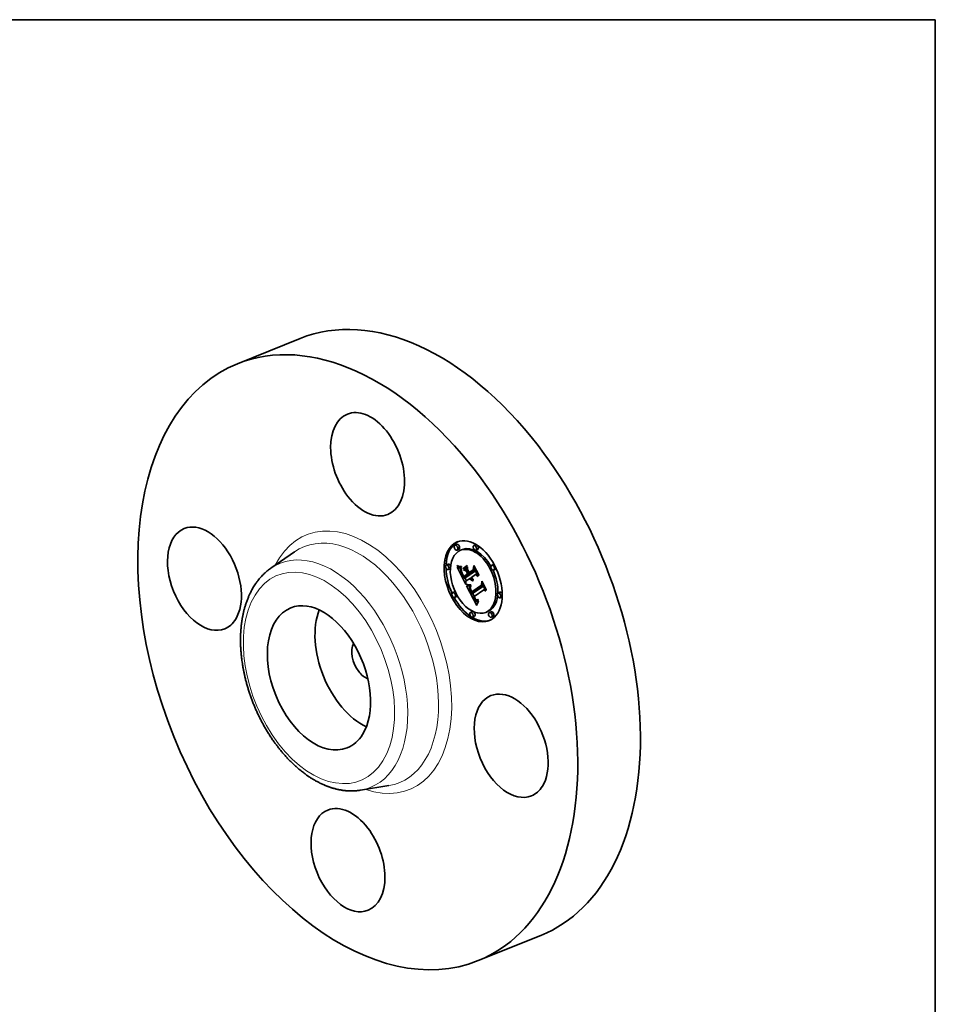
# Model space of a CAD drawing. Extents: x 0 to 10.8, y 0 to 8.2.
# Drawn here: x 6.5 to 10.8, y 3.7 to 8.2 of the extents above; entities that cross this region are included whole.
import ezdxf

# ---------------------------------------------------------------- set-up
doc = ezdxf.new("R2010")
doc.units = 0
doc.header["$MEASUREMENT"] = 0
doc.layers.get('0').update_dxf_attribs({"lineweight": 13})
doc.layers.add('1', color=7, linetype='Continuous', lineweight=13)

msp = doc.modelspace()

# ---------------------------------------------------------------- linework, layer by layer
at = {"color": 7, "lineweight": 35, "ltscale": 0.007873}
for p, q in [((7.4976, 6.646), (7.7897, 6.7638)), ((8.62, 3.8638), (8.9121, 3.9817))]:
    msp.add_line(p, q, dxfattribs=at)
at = {"color": 7, "lineweight": 35, "ltscale": 0.000236}
for p, q in [((8.5208, 5.8033), (8.5121, 5.7998)), ((8.6084, 5.8025), (8.5997, 5.7989)), ((8.5298, 5.7811), (8.521, 5.7775)), ((8.5468, 5.7802), (8.5381, 5.7766)), ((8.6174, 5.7802), (8.6086, 5.7767)), ((8.48, 5.7124), (8.4712, 5.7089)), ((8.5495, 5.6924), (8.5583, 5.6959)), ((8.6915, 5.7103), (8.6827, 5.7068)), ((8.489, 5.6901), (8.4802, 5.6866)), ((8.5508, 5.6857), (8.5596, 5.6893)), ((8.553, 5.646), (8.5618, 5.6495)), ((8.5533, 5.6551), (8.5621, 5.6587)), ((8.5738, 5.6606), (8.5826, 5.6641)), ((8.5775, 5.6632), (8.5863, 5.6667)), ((8.5779, 5.6724), (8.5867, 5.6759)), ((8.7005, 5.6881), (8.6917, 5.6845)), ((8.5099, 5.5829), (8.5012, 5.5794)), ((8.5189, 5.5607), (8.5101, 5.5572)), ((8.5894, 5.5755), (8.5982, 5.579)), ((8.5903, 5.5833), (8.5991, 5.5869)), ((8.7214, 5.5809), (8.7126, 5.5773)), ((8.7304, 5.5586), (8.7216, 5.5551)), ((8.593, 5.4908), (8.5842, 5.4873)), ((8.602, 5.4685), (8.5932, 5.465)), ((8.6636, 5.4908), (8.6548, 5.4873)), ((8.6806, 5.4899), (8.6718, 5.4864)), ((8.6896, 5.4677), (8.6808, 5.4641))]:
    msp.add_line(p, q, dxfattribs=at)
at = {"color": 7, "lineweight": 35, "ltscale": 0.003339}
for p, q in [((7.6535, 5.6929), (7.7633, 5.769)), ((8.071, 4.6582), (8.2028, 4.6796))]:
    msp.add_line(p, q, dxfattribs=at)
at = {"color": 7, "lineweight": 35, "ltscale": 4.8e-05}
for p, q in [((8.5216, 5.7031), (8.5216, 5.705)), ((8.5353, 5.7007), (8.5372, 5.7005)), ((8.5416, 5.694), (8.541, 5.6922)), ((8.5472, 5.6667), (8.548, 5.665)), ((8.5743, 5.6157), (8.5762, 5.6155)), ((8.5763, 5.6131), (8.5745, 5.6133)), ((8.5915, 5.6432), (8.5933, 5.6439)), ((8.6037, 5.5539), (8.6028, 5.5556)), ((8.6093, 5.5482), (8.6108, 5.5469))]:
    msp.add_line(p, q, dxfattribs=at)
at = {"color": 7, "lineweight": 35, "ltscale": 6.9e-05}
for p, q in [((8.5216, 5.705), (8.5242, 5.7039)), ((8.6223, 5.6616), (8.6221, 5.6589))]:
    msp.add_line(p, q, dxfattribs=at)
at = {"color": 7, "lineweight": 35, "ltscale": 6.3e-05}
for p, q in [((8.5216, 5.7031), (8.5239, 5.704)), ((8.5829, 5.6431), (8.5816, 5.6452)), ((8.6141, 5.5216), (8.6133, 5.5192)), ((8.6214, 5.54), (8.6209, 5.5375))]:
    msp.add_line(p, q, dxfattribs=at)
at = {"color": 7, "lineweight": 35, "ltscale": 6.8e-05}
msp.add_line((8.524, 5.7019), (8.5216, 5.7031), dxfattribs=at)
at = {"color": 7, "lineweight": 35, "ltscale": 3.1e-05}
for p, q in [((8.5219, 5.6973), (8.5231, 5.6968)), ((8.5899, 5.6479), (8.5906, 5.6469)), ((8.5831, 5.604), (8.5826, 5.6028)), ((8.5933, 5.6414), (8.5924, 5.6423)), ((8.5855, 5.5895), (8.585, 5.5906)), ((8.5891, 5.5855), (8.5897, 5.5844)), ((8.5897, 5.5844), (8.5903, 5.5833)), ((8.6088, 5.5465), (8.608, 5.5474)), ((8.6191, 5.5389), (8.6202, 5.5394))]:
    msp.add_line(p, q, dxfattribs=at)
at = {"color": 7, "lineweight": 35, "ltscale": 0.002231}
msp.add_line((8.5624, 5.6178), (8.5219, 5.6973), dxfattribs=at)
at = {"color": 7, "lineweight": 35, "ltscale": 3e-05}
for p, q in [((8.5231, 5.6968), (8.5242, 5.6965)), ((8.5392, 5.694), (8.5404, 5.694)), ((8.5404, 5.694), (8.5416, 5.694)), ((8.542, 5.6757), (8.5431, 5.6762)), ((8.5906, 5.6469), (8.5913, 5.646)), ((8.5826, 5.6028), (8.5821, 5.6017)), ((8.5943, 5.6407), (8.5933, 5.6414)), ((8.5953, 5.6401), (8.5964, 5.6405)), ((8.5813, 5.5951), (8.5815, 5.5939)), ((8.5885, 5.5865), (8.5891, 5.5855)), ((8.6079, 5.55), (8.6086, 5.549)), ((8.6092, 5.5407), (8.6101, 5.5399)), ((8.6208, 5.5449), (8.6197, 5.5444)), ((8.6202, 5.5394), (8.6213, 5.5398))]:
    msp.add_line(p, q, dxfattribs=at)
at = {"color": 7, "lineweight": 35, "ltscale": 7.1e-05}
for p, q in [((8.524, 5.7019), (8.5267, 5.703)), ((8.5827, 5.613), (8.5854, 5.6141))]:
    msp.add_line(p, q, dxfattribs=at)
at = {"color": 7, "lineweight": 35, "ltscale": 6.4e-05}
for p, q in [((8.5264, 5.7009), (8.524, 5.7019)), ((8.5445, 5.6629), (8.5456, 5.6607)), ((8.5874, 5.6493), (8.5853, 5.6479))]:
    msp.add_line(p, q, dxfattribs=at)
at = {"color": 7, "lineweight": 35, "ltscale": 6.5e-05}
msp.add_line((8.5242, 5.7039), (8.5266, 5.703), dxfattribs=at)
at = {"color": 7, "lineweight": 35, "ltscale": 2.8e-05}
for p, q in [((8.5242, 5.6965), (8.5253, 5.6961)), ((8.5413, 5.6781), (8.5424, 5.6785)), ((8.5929, 5.6443), (8.5937, 5.6435)), ((8.5937, 5.6435), (8.5946, 5.6428)), ((8.5946, 5.6428), (8.5955, 5.6422)), ((8.5955, 5.6422), (8.5965, 5.6416)), ((8.5961, 5.6355), (8.5957, 5.6345)), ((8.5814, 5.5984), (8.5813, 5.5973)), ((8.5813, 5.5962), (8.5813, 5.5951)), ((8.5816, 5.5995), (8.5814, 5.5984)), ((8.6086, 5.549), (8.6093, 5.5482)), ((8.6096, 5.5457), (8.6088, 5.5465)), ((8.6101, 5.5399), (8.611, 5.5393)), ((8.6169, 5.5382), (8.618, 5.5385))]:
    msp.add_line(p, q, dxfattribs=at)
at = {"color": 7, "lineweight": 35, "ltscale": 2.6e-05}
for p, q in [((8.5253, 5.6961), (8.5263, 5.6958)), ((8.5359, 5.6941), (8.537, 5.694)), ((8.5409, 5.6803), (8.5419, 5.6807)), ((8.5826, 5.6641), (8.5821, 5.665)), ((8.582, 5.6087), (8.583, 5.6088)), ((8.583, 5.6088), (8.5841, 5.6089)), ((8.6104, 5.545), (8.6096, 5.5457)), ((8.611, 5.5393), (8.6119, 5.5388)), ((8.6149, 5.5381), (8.6159, 5.5381)), ((8.6159, 5.5381), (8.6169, 5.5382)), ((8.6176, 5.5437), (8.6166, 5.5435))]:
    msp.add_line(p, q, dxfattribs=at)
at = {"color": 7, "lineweight": 35, "ltscale": 2.5e-05}
for p, q in [((8.5263, 5.6958), (8.5272, 5.6955)), ((8.581, 5.6087), (8.582, 5.6087)), ((8.6119, 5.5388), (8.6129, 5.5385)), ((8.6129, 5.5385), (8.6139, 5.5382)), ((8.6139, 5.5382), (8.6149, 5.5381)), ((8.6166, 5.5435), (8.6156, 5.5434)), ((8.6179, 5.5461), (8.6189, 5.5465))]:
    msp.add_line(p, q, dxfattribs=at)
at = {"color": 7, "lineweight": 35, "ltscale": 8e-05}
for p, q in [((8.5264, 5.7009), (8.5294, 5.7021)), ((8.5516, 5.6489), (8.553, 5.646))]:
    msp.add_line(p, q, dxfattribs=at)
at = {"color": 7, "lineweight": 35, "ltscale": 6.1e-05}
for p, q in [((8.5287, 5.7), (8.5264, 5.7009)), ((8.542, 5.6757), (8.5413, 5.6781)), ((8.6149, 5.5239), (8.6141, 5.5216))]:
    msp.add_line(p, q, dxfattribs=at)
at = {"color": 7, "lineweight": 35, "ltscale": 6.2e-05}
for p, q in [((8.5266, 5.703), (8.5289, 5.7022)), ((8.5499, 5.6899), (8.5495, 5.6924)), ((8.5687, 5.7058), (8.569, 5.7034)), ((8.5531, 5.6524), (8.5519, 5.6546))]:
    msp.add_line(p, q, dxfattribs=at)
at = {"color": 7, "lineweight": 35, "ltscale": 2.3e-05}
for p, q in [((8.5272, 5.6955), (8.5281, 5.6952)), ((8.5341, 5.6942), (8.535, 5.6941)), ((8.566, 5.6107), (8.567, 5.6106)), ((8.5772, 5.6088), (8.5781, 5.6087)), ((8.5781, 5.6087), (8.5791, 5.6087)), ((8.6129, 5.5438), (8.612, 5.5441)), ((8.6138, 5.5435), (8.6129, 5.5438)), ((8.6147, 5.5434), (8.6138, 5.5435))]:
    msp.add_line(p, q, dxfattribs=at)
at = {"color": 7, "lineweight": 35, "ltscale": 2.2e-05}
for p, q in [((8.5281, 5.6952), (8.5289, 5.695)), ((8.5755, 5.609), (8.5764, 5.6089)), ((8.5764, 5.6089), (8.5772, 5.6088)), ((8.598, 5.5855), (8.5976, 5.5863)), ((8.6162, 5.5456), (8.617, 5.5458))]:
    msp.add_line(p, q, dxfattribs=at)
at = {"color": 7, "lineweight": 35, "ltscale": 9e-05}
msp.add_line((8.5287, 5.7), (8.532, 5.7013), dxfattribs=at)
at = {"color": 7, "lineweight": 35, "ltscale": 5.8e-05}
for p, q in [((8.5309, 5.6993), (8.5287, 5.7)), ((8.5289, 5.7022), (8.5312, 5.7015)), ((8.5488, 5.6604), (8.5477, 5.6625)), ((8.5843, 5.6412), (8.5829, 5.6431))]:
    msp.add_line(p, q, dxfattribs=at)
at = {"color": 7, "lineweight": 35, "ltscale": 3.8e-05}
for p, q in [((8.5289, 5.695), (8.5304, 5.6946)), ((8.5317, 5.6944), (8.5332, 5.6942)), ((8.5392, 5.6855), (8.539, 5.684)), ((8.5882, 5.6479), (8.5896, 5.6485)), ((8.5837, 5.6019), (8.5839, 5.6004)), ((8.5839, 5.6004), (8.5842, 5.5989)), ((8.5872, 5.6441), (8.588, 5.6428)), ((8.5927, 5.6347), (8.5912, 5.6352)), ((8.5824, 5.59), (8.5829, 5.5885)), ((8.5836, 5.5944), (8.5833, 5.5959)), ((8.5874, 5.5856), (8.5867, 5.587)), ((8.5881, 5.5842), (8.5895, 5.5847)), ((8.5886, 5.5768), (8.5894, 5.5755)), ((8.6055, 5.5535), (8.6063, 5.5522)), ((8.6063, 5.5496), (8.6077, 5.5502)), ((8.6063, 5.5438), (8.6073, 5.5426))]:
    msp.add_line(p, q, dxfattribs=at)
at = {"color": 7, "lineweight": 35, "ltscale": 3.3e-05}
for p, q in [((8.5304, 5.6946), (8.5317, 5.6944)), ((8.5388, 5.6812), (8.5388, 5.6798)), ((8.5389, 5.6786), (8.5391, 5.6773)), ((8.5859, 5.6467), (8.5864, 5.6455)), ((8.5886, 5.6502), (8.5893, 5.649)), ((8.5831, 5.5987), (8.5832, 5.6)), ((8.5832, 5.6), (8.5835, 5.6013)), ((8.5843, 5.6063), (8.5837, 5.6051)), ((8.5927, 5.6376), (8.5938, 5.6368)), ((8.5938, 5.6368), (8.5949, 5.6361)), ((8.5949, 5.6361), (8.5961, 5.6355)), ((8.5817, 5.5926), (8.582, 5.5913)), ((8.5861, 5.5883), (8.5855, 5.5895)), ((8.608, 5.5474), (8.6071, 5.5484)), ((8.6082, 5.5416), (8.6092, 5.5407)), ((8.6202, 5.5394), (8.6214, 5.54))]:
    msp.add_line(p, q, dxfattribs=at)
at = {"color": 7, "lineweight": 35, "ltscale": 0.0001}
for p, q in [((8.5309, 5.6993), (8.5346, 5.7008)), ((8.5856, 5.6395), (8.5893, 5.641)), ((8.612, 5.5441), (8.6158, 5.5456))]:
    msp.add_line(p, q, dxfattribs=at)
at = {"color": 7, "lineweight": 35, "ltscale": 5.5e-05}
for p, q in [((8.533, 5.6988), (8.5309, 5.6993)), ((8.5509, 5.6565), (8.5498, 5.6584)), ((8.585, 5.5906), (8.5842, 5.5927)), ((8.6174, 5.5303), (8.6166, 5.5283))]:
    msp.add_line(p, q, dxfattribs=at)
at = {"color": 7, "lineweight": 35, "ltscale": 5.4e-05}
for p, q in [((8.5312, 5.7015), (8.5333, 5.701)), ((8.5519, 5.6546), (8.5509, 5.6565)), ((8.5856, 5.6395), (8.5843, 5.6412)), ((8.6014, 5.5519), (8.6024, 5.55))]:
    msp.add_line(p, q, dxfattribs=at)
at = {"color": 7, "lineweight": 35, "ltscale": 0.000113}
for p, q in [((8.533, 5.6988), (8.5372, 5.7005)), ((8.5646, 5.6787), (8.5687, 5.6804)), ((8.5704, 5.6672), (8.5746, 5.6688)), ((8.5714, 5.6652), (8.5756, 5.6669)), ((8.5715, 5.6653), (8.5752, 5.6678))]:
    msp.add_line(p, q, dxfattribs=at)
at = {"color": 7, "lineweight": 35, "ltscale": 5.2e-05}
for p, q in [((8.535, 5.6984), (8.533, 5.6988)), ((8.5414, 5.6874), (8.5414, 5.6854)), ((8.5924, 5.6423), (8.5943, 5.643))]:
    msp.add_line(p, q, dxfattribs=at)
at = {"color": 7, "lineweight": 35, "ltscale": 2.1e-05}
for p, q in [((8.5332, 5.6942), (8.5341, 5.6942)), ((8.6153, 5.5455), (8.6162, 5.5456))]:
    msp.add_line(p, q, dxfattribs=at)
at = {"color": 7, "lineweight": 35, "ltscale": 5.1e-05}
for p, q in [((8.5333, 5.701), (8.5353, 5.7007)), ((8.5422, 5.7007), (8.5424, 5.6987)), ((8.5409, 5.6803), (8.5407, 5.6823)), ((8.5414, 5.6854), (8.5415, 5.6833)), ((8.5415, 5.6833), (8.5418, 5.6813)), ((8.5418, 5.6813), (8.5422, 5.6793)), ((8.5422, 5.6793), (8.5427, 5.6773)), ((8.5762, 5.6155), (8.5783, 5.6154)), ((8.6024, 5.55), (8.6034, 5.5482)), ((8.6096, 5.5457), (8.6115, 5.5465)), ((8.6192, 5.5341), (8.6183, 5.5323))]:
    msp.add_line(p, q, dxfattribs=at)
at = {"color": 7, "lineweight": 35, "ltscale": 0.000275}
msp.add_line((8.539, 5.6844), (8.534, 5.6942), dxfattribs=at)
at = {"color": 7, "lineweight": 35, "ltscale": 0.000136}
msp.add_line((8.535, 5.6984), (8.5401, 5.7005), dxfattribs=at)
at = {"color": 7, "lineweight": 35, "ltscale": 4.9e-05}
for p, q in [((8.537, 5.6982), (8.535, 5.6984)), ((8.5513, 5.6587), (8.5523, 5.657)), ((8.5969, 5.6857), (8.5987, 5.6864)), ((8.5942, 5.6345), (8.596, 5.6352)), ((8.635, 5.6146), (8.6368, 5.6153)), ((8.62, 5.5359), (8.6192, 5.5341))]:
    msp.add_line(p, q, dxfattribs=at)
at = {"color": 7, "lineweight": 35, "ltscale": 2.4e-05}
for p, q in [((8.535, 5.6941), (8.5359, 5.6941)), ((8.5407, 5.6823), (8.5416, 5.6827)), ((8.5791, 5.6087), (8.58, 5.6087)), ((8.58, 5.6087), (8.581, 5.6087)), ((8.6156, 5.5434), (8.6147, 5.5434)), ((8.617, 5.5458), (8.6179, 5.5461))]:
    msp.add_line(p, q, dxfattribs=at)
at = {"color": 7, "lineweight": 35, "ltscale": 0.000142}
msp.add_line((8.537, 5.6982), (8.5423, 5.7004), dxfattribs=at)
at = {"color": 7, "lineweight": 35, "ltscale": 4.7e-05}
for p, q in [((8.5389, 5.6982), (8.537, 5.6982)), ((8.5407, 5.6823), (8.5407, 5.6842)), ((8.6034, 5.5482), (8.6044, 5.5466)), ((8.612, 5.5441), (8.6104, 5.545)), ((8.6209, 5.5375), (8.62, 5.5359))]:
    msp.add_line(p, q, dxfattribs=at)
at = {"color": 7, "lineweight": 35, "ltscale": 2.7e-05}
for p, q in [((8.537, 5.694), (8.538, 5.694)), ((8.5841, 5.6089), (8.5851, 5.609)), ((8.5813, 5.5973), (8.5813, 5.5962)), ((8.6186, 5.544), (8.6176, 5.5437)), ((8.6189, 5.5465), (8.6198, 5.5469)), ((8.6189, 5.5465), (8.6199, 5.5469))]:
    msp.add_line(p, q, dxfattribs=at)
at = {"color": 7, "lineweight": 35, "ltscale": 4.5e-05}
for p, q in [((8.5372, 5.7005), (8.539, 5.7004)), ((8.5407, 5.6984), (8.5389, 5.6982)), ((8.5464, 5.6683), (8.5472, 5.6667)), ((8.5745, 5.6133), (8.5727, 5.6135)), ((8.6046, 5.5523), (8.6037, 5.5539)), ((8.6088, 5.5465), (8.6105, 5.5472))]:
    msp.add_line(p, q, dxfattribs=at)
at = {"color": 7, "lineweight": 35, "ltscale": 2.9e-05}
for p, q in [((8.538, 5.694), (8.5392, 5.694)), ((8.5913, 5.646), (8.5921, 5.6451)), ((8.5818, 5.6006), (8.5816, 5.5995)), ((8.5821, 5.6017), (8.5818, 5.6006)), ((8.5921, 5.6451), (8.5929, 5.6443)), ((8.5953, 5.6401), (8.5943, 5.6407)), ((8.5963, 5.6395), (8.5953, 5.6401)), ((8.5831, 5.5987), (8.5841, 5.5991)), ((8.618, 5.5385), (8.6191, 5.5389)), ((8.6197, 5.5444), (8.6186, 5.544))]:
    msp.add_line(p, q, dxfattribs=at)
at = {"color": 7, "lineweight": 35, "ltscale": 9.3e-05}
msp.add_line((8.5389, 5.6982), (8.5424, 5.6996), dxfattribs=at)
at = {"color": 7, "lineweight": 35, "ltscale": 4.2e-05}
for p, q in [((8.539, 5.7004), (8.5407, 5.7005)), ((8.5399, 5.6887), (8.5395, 5.6871)), ((8.5457, 5.6699), (8.5464, 5.6683)), ((8.5496, 5.6618), (8.5504, 5.6603)), ((8.5727, 5.6135), (8.571, 5.6138)), ((8.5835, 5.5871), (8.5841, 5.5855)), ((8.5864, 5.5912), (8.587, 5.5897)), ((8.5993, 5.5563), (8.6, 5.5548)), ((8.6054, 5.5509), (8.6046, 5.5523)), ((8.608, 5.5474), (8.6095, 5.548)), ((8.6186, 5.544), (8.6202, 5.5447))]:
    msp.add_line(p, q, dxfattribs=at)
at = {"color": 7, "lineweight": 35, "ltscale": 4.6e-05}
for p, q in [((8.541, 5.6922), (8.5404, 5.6905)), ((8.5407, 5.6984), (8.5424, 5.6991)), ((8.5403, 5.6727), (8.5409, 5.671)), ((8.5504, 5.6603), (8.5513, 5.6587)), ((8.5725, 5.6159), (8.5743, 5.6157)), ((8.5884, 5.6369), (8.587, 5.6381)), ((8.5842, 5.5927), (8.5836, 5.5944)), ((8.5849, 5.5839), (8.5857, 5.5823))]:
    msp.add_line(p, q, dxfattribs=at)
at = {"color": 7, "lineweight": 35, "ltscale": 4e-05}
for p, q in [((8.5407, 5.7005), (8.5422, 5.7007)), ((8.5395, 5.6871), (8.5392, 5.6855)), ((8.5409, 5.6859), (8.5414, 5.6874)), ((8.545, 5.6713), (8.5457, 5.6699)), ((8.5882, 5.6479), (8.5874, 5.6493)), ((8.571, 5.6138), (8.5695, 5.6142)), ((8.5851, 5.609), (8.5851, 5.6074)), ((8.5912, 5.6352), (8.5898, 5.6359)), ((8.5829, 5.5885), (8.5835, 5.5871)), ((8.5836, 5.5944), (8.5851, 5.595)), ((8.5849, 5.5959), (8.5853, 5.5943)), ((8.6048, 5.5549), (8.6055, 5.5535)), ((8.6007, 5.5533), (8.6014, 5.5519)), ((8.6137, 5.5456), (8.6153, 5.5455))]:
    msp.add_line(p, q, dxfattribs=at)
at = {"color": 7, "lineweight": 35, "ltscale": 4.4e-05}
for p, q in [((8.5424, 5.6987), (8.5407, 5.6984)), ((8.5404, 5.6905), (8.5399, 5.6887)), ((8.5907, 5.6442), (8.5923, 5.6449)), ((8.5841, 5.5855), (8.5849, 5.5839)), ((8.5878, 5.5881), (8.5885, 5.5865)), ((8.5979, 5.5595), (8.5986, 5.5579)), ((8.6044, 5.5466), (8.6054, 5.5452))]:
    msp.add_line(p, q, dxfattribs=at)
at = {"color": 7, "lineweight": 35, "ltscale": 0.000586}
for p, q in [((8.5495, 5.6924), (8.5687, 5.7058)), ((8.569, 5.7034), (8.5499, 5.6899))]:
    msp.add_line(p, q, dxfattribs=at)
at = {"color": 7, "lineweight": 35, "ltscale": 0.000568}
msp.add_line((8.5508, 5.6857), (8.5694, 5.6988), dxfattribs=at)
at = {"color": 7, "lineweight": 35, "ltscale": 0.000328}
msp.add_line((8.5583, 5.6959), (8.569, 5.7035), dxfattribs=at)
at = {"color": 7, "lineweight": 35, "ltscale": 0.000297}
msp.add_line((8.5596, 5.6893), (8.5693, 5.6961), dxfattribs=at)
at = {"color": 7, "lineweight": 35, "ltscale": 0.000451}
msp.add_line((8.5694, 5.6988), (8.5686, 5.6807), dxfattribs=at)
at = {"color": 7, "lineweight": 35, "ltscale": 0.000512}
msp.add_line((8.5969, 5.6857), (8.5997, 5.706), dxfattribs=at)
at = {"color": 7, "lineweight": 35, "ltscale": 0.000421}
msp.add_line((8.6007, 5.7008), (8.5984, 5.6842), dxfattribs=at)
at = {"color": 7, "lineweight": 35, "ltscale": 0.001245}
msp.add_line((8.5997, 5.706), (8.6223, 5.6616), dxfattribs=at)
at = {"color": 7, "lineweight": 35, "ltscale": 0.000347}
msp.add_line((8.5999, 5.6789), (8.6007, 5.6927), dxfattribs=at)
at = {"color": 7, "lineweight": 35, "ltscale": 3.6e-05}
for p, q in [((8.6007, 5.7008), (8.602, 5.7014)), ((8.5391, 5.6773), (8.5394, 5.6759)), ((8.5498, 5.6584), (8.5512, 5.6589)), ((8.5698, 5.685), (8.5712, 5.6856)), ((8.5664, 5.6175), (8.5677, 5.617)), ((8.5888, 5.6416), (8.5897, 5.6405)), ((8.6381, 5.6275), (8.6394, 5.6281)), ((8.5861, 5.5883), (8.5874, 5.5888)), ((8.5867, 5.587), (8.5861, 5.5883)), ((8.5867, 5.587), (8.588, 5.5875)), ((8.5874, 5.5856), (8.5887, 5.5862)), ((8.6046, 5.5523), (8.6059, 5.5529)), ((8.6071, 5.5484), (8.6063, 5.5496))]:
    msp.add_line(p, q, dxfattribs=at)
at = {"color": 7, "lineweight": 35, "ltscale": 0.001178}
msp.add_line((8.6221, 5.6589), (8.6007, 5.7008), dxfattribs=at)
at = {"color": 7, "lineweight": 35, "ltscale": 0.001055}
msp.add_line((8.6007, 5.6927), (8.6199, 5.6551), dxfattribs=at)
at = {"color": 7, "lineweight": 35, "ltscale": 3.7e-05}
for p, q in [((8.539, 5.684), (8.5388, 5.6826)), ((8.5444, 5.6727), (8.545, 5.6713)), ((8.5509, 5.6565), (8.5522, 5.657)), ((8.5874, 5.6493), (8.5888, 5.6499)), ((8.5898, 5.6454), (8.589, 5.6466)), ((8.5695, 5.6142), (8.568, 5.6146)), ((8.588, 5.6428), (8.5888, 5.6416)), ((8.5942, 5.6345), (8.5927, 5.6347)), ((8.5957, 5.6345), (8.5942, 5.6345)), ((8.585, 5.5906), (8.5864, 5.5912)), ((8.5855, 5.5895), (8.5869, 5.5901)), ((8.6054, 5.5509), (8.6068, 5.5515))]:
    msp.add_line(p, q, dxfattribs=at)
at = {"color": 7, "lineweight": 35, "ltscale": 3.5e-05}
for p, q in [((8.5388, 5.6826), (8.5388, 5.6812)), ((8.5439, 5.674), (8.5444, 5.6727)), ((8.5451, 5.6676), (8.5465, 5.6682)), ((8.5466, 5.6646), (8.5479, 5.6651)), ((8.5477, 5.6625), (8.549, 5.663)), ((8.5488, 5.6604), (8.5501, 5.6609)), ((8.568, 5.6146), (8.5667, 5.6151)), ((8.5897, 5.6405), (8.5907, 5.6394)), ((8.5907, 5.6442), (8.5898, 5.6454)), ((8.582, 5.5913), (8.5824, 5.59)), ((8.5831, 5.5973), (8.5844, 5.5978)), ((8.5833, 5.5959), (8.5831, 5.5973)), ((8.6005, 5.5602), (8.6018, 5.5607)), ((8.6028, 5.5556), (8.6041, 5.5561)), ((8.6037, 5.5539), (8.605, 5.5544)), ((8.6063, 5.5522), (8.6071, 5.551)), ((8.6073, 5.5426), (8.6082, 5.5416))]:
    msp.add_line(p, q, dxfattribs=at)
at = {"color": 7, "lineweight": 35, "ltscale": 3.2e-05}
for p, q in [((8.5388, 5.6798), (8.5389, 5.6786)), ((8.5428, 5.6732), (8.544, 5.6737)), ((8.5434, 5.6752), (8.5439, 5.674)), ((8.5853, 5.6479), (8.5859, 5.6467)), ((8.5893, 5.649), (8.5899, 5.6479)), ((8.5837, 5.6051), (8.5831, 5.604)), ((8.5924, 5.6423), (8.5915, 5.6432)), ((8.5815, 5.5939), (8.5817, 5.5926)), ((8.6071, 5.551), (8.6079, 5.55))]:
    msp.add_line(p, q, dxfattribs=at)
at = {"color": 7, "lineweight": 35, "ltscale": 3.9e-05}
for p, q in [((8.5394, 5.6759), (8.5398, 5.6744)), ((8.5489, 5.6632), (8.5496, 5.6618)), ((8.5864, 5.6455), (8.5872, 5.6441)), ((8.589, 5.6466), (8.5882, 5.6479)), ((8.589, 5.6466), (8.5904, 5.6472)), ((8.5677, 5.617), (8.5692, 5.6166)), ((8.5833, 5.5959), (8.5847, 5.5965)), ((8.5842, 5.5989), (8.5845, 5.5974)), ((8.5842, 5.5927), (8.5857, 5.5933)), ((8.5845, 5.5974), (8.5849, 5.5959)), ((8.5857, 5.5823), (8.5864, 5.5809)), ((8.5864, 5.5809), (8.5871, 5.5795)), ((8.5871, 5.5795), (8.5879, 5.5782)), ((8.5879, 5.5782), (8.5886, 5.5768)), ((8.6063, 5.5496), (8.6054, 5.5509)), ((8.6071, 5.5484), (8.6086, 5.549)), ((8.6122, 5.5461), (8.6137, 5.5456))]:
    msp.add_line(p, q, dxfattribs=at)
at = {"color": 7, "lineweight": 35, "ltscale": 4.3e-05}
for p, q in [((8.5398, 5.6744), (8.5403, 5.6727)), ((8.5407, 5.6842), (8.5409, 5.6859)), ((8.5708, 5.6162), (8.5725, 5.6159)), ((8.5898, 5.6359), (8.5884, 5.6369)), ((8.587, 5.5897), (8.5878, 5.5881)), ((8.5986, 5.5579), (8.5993, 5.5563)), ((8.604, 5.5564), (8.6048, 5.5549))]:
    msp.add_line(p, q, dxfattribs=at)
at = {"color": 7, "lineweight": 35, "ltscale": 1.9e-05}
msp.add_line((8.5407, 5.6842), (8.5414, 5.6845), dxfattribs=at)
at = {"color": 7, "lineweight": 35, "ltscale": 1.2e-05}
msp.add_line((8.5409, 5.6859), (8.5414, 5.6861), dxfattribs=at)
at = {"color": 7, "lineweight": 35, "ltscale": 5.6e-05}
for p, q in [((8.5413, 5.6781), (8.5409, 5.6803)), ((8.5427, 5.6773), (8.5434, 5.6752)), ((8.5804, 5.6154), (8.5826, 5.6154)), ((8.5827, 5.613), (8.5805, 5.613)), ((8.5933, 5.6414), (8.5954, 5.6423)), ((8.6198, 5.5469), (8.6208, 5.5449))]:
    msp.add_line(p, q, dxfattribs=at)
at = {"color": 7, "lineweight": 35, "ltscale": 5e-05}
for p, q in [((8.5409, 5.671), (8.5417, 5.6692)), ((8.548, 5.665), (8.5489, 5.6632)), ((8.5784, 5.613), (8.5763, 5.6131)), ((8.587, 5.6381), (8.5856, 5.6395))]:
    msp.add_line(p, q, dxfattribs=at)
at = {"color": 7, "lineweight": 35, "ltscale": 5.3e-05}
for p, q in [((8.5417, 5.6692), (8.5425, 5.6672)), ((8.5523, 5.657), (8.5533, 5.6551)), ((8.5783, 5.6154), (8.5804, 5.6154)), ((8.5805, 5.613), (8.5784, 5.613)), ((8.5965, 5.6416), (8.5963, 5.6395)), ((8.6183, 5.5323), (8.6174, 5.5303))]:
    msp.add_line(p, q, dxfattribs=at)
at = {"color": 7, "lineweight": 35, "ltscale": 6.7e-05}
for p, q in [((8.5428, 5.6732), (8.542, 5.6757)), ((8.6005, 5.5602), (8.5979, 5.5595))]:
    msp.add_line(p, q, dxfattribs=at)
at = {"color": 7, "lineweight": 35, "ltscale": 5.7e-05}
for p, q in [((8.5425, 5.6672), (8.5434, 5.6651)), ((8.5498, 5.6584), (8.5488, 5.6604)), ((8.6166, 5.5283), (8.6157, 5.5262))]:
    msp.add_line(p, q, dxfattribs=at)
at = {"color": 7, "lineweight": 35, "ltscale": 7.3e-05}
msp.add_line((8.5439, 5.6705), (8.5428, 5.6732), dxfattribs=at)
at = {"color": 7, "lineweight": 35, "ltscale": 6e-05}
for p, q in [((8.5434, 5.6651), (8.5445, 5.6629)), ((8.6104, 5.545), (8.6127, 5.5459)), ((8.6191, 5.5389), (8.6213, 5.5398))]:
    msp.add_line(p, q, dxfattribs=at)
at = {"color": 7, "lineweight": 35, "ltscale": 3.4e-05}
for p, q in [((8.5439, 5.6705), (8.5451, 5.671)), ((8.5851, 5.6074), (8.5843, 5.6063)), ((8.5915, 5.6432), (8.5907, 5.6442)), ((8.5907, 5.6394), (8.5917, 5.6385)), ((8.5917, 5.6385), (8.5927, 5.6376)), ((8.5831, 5.5973), (8.5831, 5.5987))]:
    msp.add_line(p, q, dxfattribs=at)
at = {"color": 7, "lineweight": 35, "ltscale": 7.9e-05}
msp.add_line((8.5451, 5.6676), (8.5439, 5.6705), dxfattribs=at)
at = {"color": 7, "lineweight": 35, "ltscale": 8.5e-05}
for p, q in [((8.5466, 5.6646), (8.5451, 5.6676)), ((8.5912, 5.6352), (8.5944, 5.6365))]:
    msp.add_line(p, q, dxfattribs=at)
at = {"color": 7, "lineweight": 35, "ltscale": 0.000122}
msp.add_line((8.5456, 5.6607), (8.5479, 5.6563), dxfattribs=at)
at = {"color": 7, "lineweight": 35, "ltscale": 5.9e-05}
for p, q in [((8.5477, 5.6625), (8.5466, 5.6646)), ((8.5667, 5.6151), (8.5664, 5.6175)), ((8.5826, 5.6154), (8.585, 5.6155)), ((8.585, 5.6155), (8.5856, 5.6132)), ((8.5943, 5.6407), (8.5965, 5.6416)), ((8.6157, 5.5262), (8.6149, 5.5239))]:
    msp.add_line(p, q, dxfattribs=at)
at = {"color": 7, "lineweight": 35, "ltscale": 0.000209}
msp.add_line((8.5479, 5.6563), (8.5516, 5.6489), dxfattribs=at)
at = {"color": 7, "lineweight": 35, "ltscale": 0.000386}
msp.add_line((8.5646, 5.6787), (8.5508, 5.6857), dxfattribs=at)
at = {"color": 7, "lineweight": 35, "ltscale": 0.000634}
for p, q in [((8.553, 5.646), (8.5738, 5.6606)), ((8.5618, 5.6495), (8.5826, 5.6641))]:
    msp.add_line(p, q, dxfattribs=at)
at = {"color": 7, "lineweight": 35, "ltscale": 0.00056}
msp.add_line((8.5714, 5.6652), (8.5531, 5.6524), dxfattribs=at)
at = {"color": 7, "lineweight": 35, "ltscale": 0.000523}
msp.add_line((8.5533, 5.6551), (8.5704, 5.6672), dxfattribs=at)
at = {"color": 7, "lineweight": 35, "ltscale": 0.000402}
msp.add_line((8.5649, 5.6336), (8.5576, 5.6479), dxfattribs=at)
at = {"color": 7, "lineweight": 35, "ltscale": 0.000258}
msp.add_line((8.5688, 5.6846), (8.5596, 5.6893), dxfattribs=at)
at = {"color": 7, "lineweight": 35, "ltscale": 8e-06}
for p, q in [((8.5608, 5.6578), (8.5607, 5.6581)), ((8.5855, 5.6751), (8.5853, 5.6754)), ((8.5835, 5.6013), (8.5838, 5.6014))]:
    msp.add_line(p, q, dxfattribs=at)
at = {"color": 7, "lineweight": 35, "ltscale": 0.000325}
msp.add_line((8.5704, 5.6672), (8.5646, 5.6787), dxfattribs=at)
at = {"color": 7, "lineweight": 35, "ltscale": 0.000492}
msp.add_line((8.5686, 5.6807), (8.5775, 5.6632), dxfattribs=at)
at = {"color": 7, "lineweight": 35, "ltscale": 7.7e-05}
msp.add_line((8.5698, 5.685), (8.5699, 5.6881), dxfattribs=at)
at = {"color": 7, "lineweight": 35, "ltscale": 0.000432}
msp.add_line((8.5777, 5.6696), (8.5698, 5.685), dxfattribs=at)
at = {"color": 7, "lineweight": 35, "ltscale": 0.000441}
msp.add_line((8.5699, 5.6881), (8.5779, 5.6724), dxfattribs=at)
at = {"color": 7, "lineweight": 35, "ltscale": 0.000131}
msp.add_line((8.5738, 5.6606), (8.5714, 5.6652), dxfattribs=at)
at = {"color": 7, "lineweight": 35, "ltscale": 0.000683}
msp.add_line((8.5775, 5.6632), (8.5999, 5.6789), dxfattribs=at)
at = {"color": 7, "lineweight": 35, "ltscale": 0.000633}
msp.add_line((8.5984, 5.6842), (8.5777, 5.6696), dxfattribs=at)
at = {"color": 7, "lineweight": 35, "ltscale": 0.00058}
msp.add_line((8.5779, 5.6724), (8.5969, 5.6857), dxfattribs=at)
at = {"color": 7, "lineweight": 35, "ltscale": 0.000112}
msp.add_line((8.5816, 5.6452), (8.5858, 5.6469), dxfattribs=at)
at = {"color": 7, "lineweight": 35, "ltscale": 0.000622}
msp.add_line((8.5863, 5.6667), (8.6067, 5.681), dxfattribs=at)
at = {"color": 7, "lineweight": 35, "ltscale": 0.000583}
msp.add_line((8.6077, 5.6636), (8.5886, 5.6502), dxfattribs=at)
at = {"color": 7, "lineweight": 35, "ltscale": 4.1e-05}
for p, q in [((8.5898, 5.6454), (8.5913, 5.646)), ((8.5692, 5.6166), (8.5708, 5.6162)), ((8.5853, 5.5943), (8.5858, 5.5928)), ((8.5858, 5.5928), (8.5864, 5.5912)), ((8.5881, 5.5842), (8.5874, 5.5856)), ((8.6, 5.5548), (8.6007, 5.5533)), ((8.6054, 5.5452), (8.6063, 5.5438)), ((8.6108, 5.5469), (8.6122, 5.5461))]:
    msp.add_line(p, q, dxfattribs=at)
at = {"color": 7, "lineweight": 35, "ltscale": 0.000175}
for p, q in [((8.5999, 5.6789), (8.6064, 5.6815)), ((8.6077, 5.6636), (8.6142, 5.6662))]:
    msp.add_line(p, q, dxfattribs=at)
at = {"color": 7, "lineweight": 35, "ltscale": 0.00037}
msp.add_line((8.6199, 5.6551), (8.6077, 5.6636), dxfattribs=at)
at = {"color": 7, "lineweight": 35, "ltscale": 0.000359}
msp.add_line((8.5629, 5.6321), (8.5624, 5.6178), dxfattribs=at)
at = {"color": 7, "lineweight": 35, "ltscale": 0.000572}
msp.add_line((8.5816, 5.6452), (8.5629, 5.6321), dxfattribs=at)
at = {"color": 7, "lineweight": 35, "ltscale": 0.002573}
msp.add_line((8.6133, 5.5192), (8.566, 5.6107), dxfattribs=at)
at = {"color": 7, "lineweight": 35, "ltscale": 8.7e-05}
msp.add_line((8.5667, 5.6151), (8.5699, 5.6164), dxfattribs=at)
at = {"color": 7, "lineweight": 35, "ltscale": 0.000217}
msp.add_line((8.567, 5.6106), (8.5755, 5.609), dxfattribs=at)
at = {"color": 7, "lineweight": 35, "ltscale": 9.8e-05}
msp.add_line((8.568, 5.6146), (8.5717, 5.6161), dxfattribs=at)
at = {"color": 7, "lineweight": 35, "ltscale": 0.00011}
msp.add_line((8.5695, 5.6142), (8.5735, 5.6158), dxfattribs=at)
at = {"color": 7, "lineweight": 35, "ltscale": 0.000121}
msp.add_line((8.571, 5.6138), (8.5755, 5.6156), dxfattribs=at)
at = {"color": 7, "lineweight": 35, "ltscale": 0.000132}
msp.add_line((8.5727, 5.6135), (8.5776, 5.6155), dxfattribs=at)
at = {"color": 7, "lineweight": 35, "ltscale": 0.000143}
msp.add_line((8.5745, 5.6133), (8.5798, 5.6154), dxfattribs=at)
at = {"color": 7, "lineweight": 35, "ltscale": 0.000154}
msp.add_line((8.5763, 5.6131), (8.582, 5.6154), dxfattribs=at)
at = {"color": 7, "lineweight": 35, "ltscale": 0.000229}
msp.add_line((8.5818, 5.6006), (8.5776, 5.6088), dxfattribs=at)
at = {"color": 7, "lineweight": 35, "ltscale": 0.000164}
msp.add_line((8.5784, 5.613), (8.5844, 5.6155), dxfattribs=at)
at = {"color": 7, "lineweight": 35, "ltscale": 0.000126}
msp.add_line((8.5805, 5.613), (8.5852, 5.6149), dxfattribs=at)
at = {"color": 7, "lineweight": 35, "ltscale": 7.2e-05}
msp.add_line((8.5856, 5.6132), (8.5827, 5.613), dxfattribs=at)
at = {"color": 7, "lineweight": 35, "ltscale": 0.000106}
msp.add_line((8.5829, 5.6431), (8.5869, 5.6447), dxfattribs=at)
at = {"color": 7, "lineweight": 35, "ltscale": 2e-05}
msp.add_line((8.5832, 5.6), (8.5839, 5.6003), dxfattribs=at)
at = {"color": 7, "lineweight": 35, "ltscale": 1.7e-05}
msp.add_line((8.5835, 5.6013), (8.5837, 5.6019), dxfattribs=at)
at = {"color": 7, "lineweight": 35, "ltscale": 0.000102}
msp.add_line((8.5843, 5.6412), (8.5881, 5.6427), dxfattribs=at)
at = {"color": 7, "lineweight": 35, "ltscale": 9.7e-05}
msp.add_line((8.587, 5.6381), (8.5906, 5.6395), dxfattribs=at)
at = {"color": 7, "lineweight": 35, "ltscale": 9.4e-05}
msp.add_line((8.5884, 5.6369), (8.5919, 5.6383), dxfattribs=at)
at = {"color": 7, "lineweight": 35, "ltscale": 0.001466}
msp.add_line((8.5894, 5.5755), (8.638, 5.6083), dxfattribs=at)
at = {"color": 7, "lineweight": 35, "ltscale": 9.1e-05}
msp.add_line((8.5898, 5.6359), (8.5932, 5.6373), dxfattribs=at)
at = {"color": 7, "lineweight": 35, "ltscale": 0.001363}
msp.add_line((8.5903, 5.5833), (8.635, 5.6146), dxfattribs=at)
at = {"color": 7, "lineweight": 35, "ltscale": 0.001412}
msp.add_line((8.6365, 5.6125), (8.5903, 5.5801), dxfattribs=at)
at = {"color": 7, "lineweight": 35, "ltscale": 7.5e-05}
msp.add_line((8.5927, 5.6347), (8.5955, 5.6359), dxfattribs=at)
at = {"color": 7, "lineweight": 35, "ltscale": 0.001376}
msp.add_line((8.5982, 5.579), (8.6438, 5.6099), dxfattribs=at)
at = {"color": 7, "lineweight": 35, "ltscale": 0.001144}
msp.add_line((8.5991, 5.5869), (8.6366, 5.6131), dxfattribs=at)
at = {"color": 7, "lineweight": 35, "ltscale": 0.000454}
msp.add_line((8.635, 5.6146), (8.6371, 5.6326), dxfattribs=at)
at = {"color": 7, "lineweight": 35, "ltscale": 0.000378}
msp.add_line((8.6381, 5.6275), (8.6365, 5.6125), dxfattribs=at)
at = {"color": 7, "lineweight": 35, "ltscale": 0.001098}
msp.add_line((8.6371, 5.6326), (8.6571, 5.5934), dxfattribs=at)
at = {"color": 7, "lineweight": 35, "ltscale": 0.000311}
msp.add_line((8.638, 5.6083), (8.6382, 5.6208), dxfattribs=at)
at = {"color": 7, "lineweight": 35, "ltscale": 0.000147}
msp.add_line((8.638, 5.6083), (8.6434, 5.6105), dxfattribs=at)
at = {"color": 7, "lineweight": 35, "ltscale": 0.00103}
msp.add_line((8.6568, 5.5908), (8.6381, 5.6275), dxfattribs=at)
at = {"color": 7, "lineweight": 35, "ltscale": 0.000982}
msp.add_line((8.6382, 5.6208), (8.6561, 5.5858), dxfattribs=at)
at = {"color": 7, "lineweight": 35, "ltscale": 0.000116}
msp.add_line((8.5903, 5.5801), (8.5881, 5.5842), dxfattribs=at)
at = {"color": 7, "lineweight": 35, "ltscale": 0.000426}
msp.add_line((8.6017, 5.5622), (8.5939, 5.5773), dxfattribs=at)
at = {"color": 7, "lineweight": 35, "ltscale": 0.000101}
msp.add_line((8.5979, 5.5595), (8.6016, 5.561), dxfattribs=at)
at = {"color": 7, "lineweight": 35, "ltscale": 0.000129}
msp.add_line((8.6028, 5.5556), (8.6005, 5.5602), dxfattribs=at)
at = {"color": 7, "lineweight": 35, "ltscale": 0.001349}
msp.add_line((8.6454, 5.5928), (8.6012, 5.5619), dxfattribs=at)
at = {"color": 7, "lineweight": 35, "ltscale": 0.000153}
msp.add_line((8.6012, 5.5619), (8.604, 5.5564), dxfattribs=at)
at = {"color": 7, "lineweight": 35, "ltscale": 0.000158}
msp.add_line((8.6454, 5.5928), (8.6512, 5.5952), dxfattribs=at)
at = {"color": 7, "lineweight": 35, "ltscale": 0.00032}
msp.add_line((8.6561, 5.5858), (8.6454, 5.5928), dxfattribs=at)
at = {"color": 7, "lineweight": 35, "ltscale": 6.6e-05}
msp.add_line((8.6571, 5.5934), (8.6568, 5.5908), dxfattribs=at)
at = {"color": 7, "lineweight": 35, "ltscale": 0.000191}
msp.add_line((8.6129, 5.5438), (8.62, 5.5466), dxfattribs=at)
at = {"color": 7, "lineweight": 35, "ltscale": 0.000174}
msp.add_line((8.6138, 5.5435), (8.6202, 5.5461), dxfattribs=at)
at = {"color": 7, "lineweight": 35, "ltscale": 0.000202}
msp.add_line((8.6178, 5.531), (8.6141, 5.5382), dxfattribs=at)
at = {"color": 7, "lineweight": 35, "ltscale": 0.000155}
msp.add_line((8.6147, 5.5434), (8.6204, 5.5457), dxfattribs=at)
at = {"color": 7, "lineweight": 35, "ltscale": 0.000134}
msp.add_line((8.6156, 5.5434), (8.6206, 5.5454), dxfattribs=at)
at = {"color": 7, "lineweight": 35, "ltscale": 0.000111}
msp.add_line((8.6166, 5.5435), (8.6207, 5.5452), dxfattribs=at)
at = {"color": 7, "lineweight": 35, "ltscale": 8.6e-05}
msp.add_line((8.6176, 5.5437), (8.6208, 5.545), dxfattribs=at)
at = {"color": 7, "lineweight": 35, "ltscale": 0.03937}
for centre, major_axis, start_param, end_param in [((8.3509, 5.3727), (0.5612, -1.3911), 1.998424, 3.141619), ((8.0588, 5.2549), (0.5612, -1.3911), 1.998424, 3.141619), ((8.0588, 5.2549), (0.5612, -1.3911), 3.141619, 6.283211), ((8.1045, 6.1776), (0.0943, -0.2337), 0.000026, 3.141619), ((8.1045, 6.1776), (0.0943, -0.2337), 3.141619, 5.140017), ((8.3509, 5.3727), (0.5612, -1.3911), 0.000026, 1.998424), ((8.0588, 5.2549), (0.5612, -1.3911), 0.000026, 1.998424), ((8.1045, 6.1776), (0.0943, -0.2337), 5.140017, 6.283211), ((7.3442, 5.6443), (0.0943, -0.2337), 3.141474, 6.283066), ((7.3442, 5.6443), (0.0943, -0.2337), 0.427628, 3.141474), ((8.5964, 5.632), (0.0741, -0.1836), 0.14223, 3.141706), ((8.5964, 5.632), (0.0741, -0.1836), 3.141706, 6.283299), ((8.6052, 5.6355), (-0.0741, 0.1836), 0.038424, 0.932327), ((8.5165, 5.7887), (0.0045, -0.0111), 3.141706, 6.283299), ((8.5165, 5.7887), (0.0045, -0.0111), 0.14223, 3.141706), ((8.5253, 5.7922), (-0.0045, 0.0111), 3.141706, 6.283299), ((8.5964, 5.632), (0.0584, -0.1447), 0.14223, 3.141706), ((8.6052, 5.6355), (-0.0584, 0.1447), 4.934005, 6.283299), ((8.6041, 5.7878), (0.0045, -0.0111), 3.141706, 6.283299), ((8.6041, 5.7878), (0.0045, -0.0111), 0.14223, 3.141706), ((8.6129, 5.7913), (-0.0045, 0.0111), 5.900359, 6.283299), ((8.6129, 5.7913), (-0.0045, 0.0111), 3.141706, 5.248417), ((8.5964, 5.632), (0.0584, -0.1447), 3.141706, 6.283299), ((8.5165, 5.7887), (0.0045, -0.0111), 0.000113, 0.14223), ((8.6041, 5.7878), (0.0045, -0.0111), 0.000113, 0.14223), ((8.4757, 5.6977), (0.0045, -0.0111), 3.141706, 6.283299), ((8.6052, 5.6355), (-0.0741, 0.1836), 1.019804, 1.647918), ((8.4757, 5.6977), (0.0045, -0.0111), 0.14223, 3.141706), ((8.4845, 5.7013), (-0.0045, 0.0111), 4.712555, 6.283299), ((8.6872, 5.6956), (0.0045, -0.0111), 3.141706, 6.283299), ((8.6872, 5.6956), (0.0045, -0.0111), 0.14223, 3.141706), ((8.696, 5.6992), (-0.0045, 0.0111), 5.934916, 6.283299), ((8.696, 5.6992), (-0.0045, 0.0111), 3.141706, 3.751721), ((8.4757, 5.6977), (0.0045, -0.0111), 0.000113, 0.14223), ((8.4845, 5.7013), (-0.0045, 0.0111), 3.141706, 3.314493), ((8.6052, 5.6355), (-0.0584, 0.1447), 4.063011, 4.802075), ((8.6872, 5.6956), (0.0045, -0.0111), 0.000113, 0.14223), ((8.5056, 5.5683), (0.0045, -0.0111), 3.141706, 6.283299), ((8.5056, 5.5683), (0.0045, -0.0111), 0.14223, 3.141706), ((8.6052, 5.6355), (-0.0741, 0.1836), 1.75553, 2.413261), ((8.5144, 5.5718), (-0.0045, 0.0111), 5.897293, 6.283299), ((8.5056, 5.5683), (0.0045, -0.0111), 0.000113, 0.14223), ((8.5144, 5.5718), (-0.0045, 0.0111), 3.141706, 3.83878), ((8.6052, 5.6355), (-0.0584, 0.1447), 3.141706, 3.963972), ((8.7171, 5.5662), (0.0045, -0.0111), 3.283822, 6.283299), ((8.7171, 5.5662), (0.0045, -0.0111), 3.141706, 3.283822), ((8.7171, 5.5662), (0.0045, -0.0111), 0.000113, 3.141706), ((8.7259, 5.5697), (-0.0045, 0.0111), 4.921682, 6.283299), ((8.7259, 5.5697), (-0.0045, 0.0111), 3.141706, 3.283822), ((8.7259, 5.5697), (-0.0045, 0.0111), 3.283822, 3.312796), ((7.8778, 5.1818), (0.1317, -0.3264), 3.141474, 6.283066), ((7.8778, 5.1818), (0.1317, -0.3264), 0.427628, 3.141474), ((8.0997, 5.2714), (0.1317, -0.3264), 3.725632, 5.699146), ((8.5887, 5.4761), (0.0045, -0.0111), 3.283822, 6.283299), ((8.5887, 5.4761), (0.0045, -0.0111), 3.141706, 3.283822), ((8.5887, 5.4761), (0.0045, -0.0111), 0.000113, 3.141706), ((8.6052, 5.6355), (-0.0741, 0.1836), 2.452085, 3.102817), ((8.5975, 5.4797), (-0.0045, 0.0111), 3.283822, 6.283299), ((8.5975, 5.4797), (-0.0045, 0.0111), 3.141706, 3.283822), ((8.5964, 5.632), (0.0584, -0.1447), 0.000113, 0.14223), ((8.6763, 5.4753), (0.0045, -0.0111), 3.283822, 6.283299), ((8.6763, 5.4753), (0.0045, -0.0111), 3.141706, 3.283822), ((8.6763, 5.4753), (0.0045, -0.0111), 0.000113, 3.141706), ((8.6851, 5.4788), (-0.0045, 0.0111), 3.283822, 6.283299), ((8.6851, 5.4788), (-0.0045, 0.0111), 3.141706, 3.283822), ((7.3442, 5.6443), (0.0943, -0.2337), 6.283066, 6.710813), ((8.5964, 5.632), (0.0741, -0.1836), 0.000113, 0.14223), ((8.0997, 5.2714), (0.0377, -0.0935), 3.633238, 5.140017), ((8.0997, 5.2714), (0.0377, -0.0935), 5.140017, 5.791541), ((8.7735, 4.8655), (0.0943, -0.2337), 3.141474, 6.283066), ((8.7735, 4.8655), (0.0943, -0.2337), 0.427628, 3.141474), ((7.8778, 5.1818), (0.1317, -0.3264), 6.283066, 6.710813), ((8.7735, 4.8655), (0.0943, -0.2337), 6.283066, 6.710813), ((8.0132, 4.3322), (0.0943, -0.2337), 3.141619, 6.283211), ((8.0132, 4.3322), (0.0943, -0.2337), 1.998424, 3.141619), ((8.0132, 4.3322), (0.0943, -0.2337), 0.000026, 1.998424)]:
    msp.add_ellipse(centre, major_axis=major_axis, ratio=0.616564, start_param=start_param, end_param=end_param, dxfattribs=at)
at = {"color": 7, "lineweight": 13, "ltscale": 0.03937}
for centre, major_axis, start_param, end_param in [((8.0588, 5.2549), (0.2395, -0.5938), 5.78807, 9.919894), ((8.0299, 5.2432), (0.2219, -0.5499), 6.144654, 9.563312), ((7.8778, 5.1818), (0.193, -0.4785), 5.140017, 11.423202), ((7.9067, 5.1935), (0.2107, -0.5224), 6.144654, 9.563312)]:
    msp.add_ellipse(centre, major_axis=major_axis, ratio=0.616564, start_param=start_param, end_param=end_param, dxfattribs=at)
at = {"color": 7, "lineweight": 35, "ltscale": 0.03937}
for points, knots in [([(7.6864, 4.8599), (7.6848, 4.862), (7.6816, 4.8662), (7.6768, 4.8726), (7.6721, 4.879), (7.6671, 4.886), (7.6617, 4.8937), (7.6561, 4.902), (7.6505, 4.9104), (7.6452, 4.9186), (7.6402, 4.9266), (7.6354, 4.9344), (7.6307, 4.9423), (7.6261, 4.9502), (7.6215, 4.9583), (7.6171, 4.9663), (7.6127, 4.9744), (7.6084, 4.9826), (7.6041, 4.9909), (7.6, 4.9992), (7.5959, 5.0075), (7.592, 5.0159), (7.5881, 5.0244), (7.5843, 5.0329), (7.5806, 5.0414), (7.5769, 5.05), (7.5734, 5.0586), (7.57, 5.0673), (7.5666, 5.0759), (7.5633, 5.0847), (7.5602, 5.0934), (7.5571, 5.1022), (7.5541, 5.111), (7.5513, 5.1198), (7.5485, 5.1287), (7.5458, 5.1375), (7.5432, 5.1464), (7.5407, 5.1553), (7.5383, 5.1642), (7.536, 5.1732), (7.5338, 5.1821), (7.5319, 5.1905), (7.5301, 5.1983), (7.5286, 5.2056), (7.5271, 5.213), (7.5257, 5.2203), (7.5243, 5.2276), (7.523, 5.2349), (7.5218, 5.2422), (7.5204, 5.2513), (7.519, 5.261), (7.5177, 5.2712), (7.5166, 5.2801), (7.5157, 5.2889), (7.5149, 5.2977), (7.5142, 5.3065), (7.5136, 5.3152), (7.5131, 5.324), (7.5127, 5.3327), (7.5124, 5.3413), (7.5123, 5.35), (7.5122, 5.3585), (7.5123, 5.3671), (7.5124, 5.3756), (7.5127, 5.3841), (7.5131, 5.3925), (7.5136, 5.4006), (7.5142, 5.4083), (7.5148, 5.4158), (7.5155, 5.4232), (7.5164, 5.4306), (7.5173, 5.4379), (7.5183, 5.4452), (7.5194, 5.4524), (7.5205, 5.4593), (7.5218, 5.4663), (7.5232, 5.4736), (7.5248, 5.4814), (7.5266, 5.4891), (7.5284, 5.4967), (7.5304, 5.5043), (7.5325, 5.5118), (7.5347, 5.5192), (7.5371, 5.5267), (7.5397, 5.5345), (7.5426, 5.5425), (7.5456, 5.5503), (7.5485, 5.5575), (7.5514, 5.5641), (7.5541, 5.5701), (7.5569, 5.576), (7.5604, 5.5832), (7.5649, 5.5917), (7.5703, 5.6013), (7.576, 5.6107), (7.5812, 5.6186), (7.5858, 5.6253), (7.5906, 5.6318), (7.5962, 5.6391), (7.6029, 5.6472), (7.6098, 5.6549), (7.6162, 5.6616), (7.622, 5.6673), (7.6275, 5.6723), (7.6335, 5.6776), (7.64, 5.683), (7.6467, 5.6881), (7.6512, 5.6913), (7.6535, 5.6929)], [0, 0, 0, 0, 0.251622, 0.504096, 0.757304, 1.011219, 1.329019, 1.647848, 1.967661, 2.2885, 2.578212, 2.868667, 3.159738, 3.451463, 3.743723, 4.036548, 4.329834, 4.623592, 4.917705, 5.2122, 5.506993, 5.802073, 6.097365, 6.392849, 6.688462, 6.984172, 7.279924, 7.575679, 7.871394, 8.167015, 8.462512, 8.757821, 9.052919, 9.347734, 9.642274, 9.936438, 10.230227, 10.523546, 10.816412, 11.108718, 11.400487, 11.691606, 11.929554, 12.167012, 12.404018, 12.640486, 12.876467, 13.111864, 13.346741, 13.58099, 13.994209, 14.278193, 14.561109, 14.843085, 15.123918, 15.403755, 15.682376, 15.959897, 16.236264, 16.511446, 16.785421, 17.058206, 17.329582, 17.599794, 17.868543, 18.136093, 18.402129, 18.640903, 18.878414, 19.114922, 19.350137, 19.584352, 19.81725, 20.049148, 20.279708, 20.481433, 20.735028, 20.987192, 21.23791, 21.487185, 21.735022, 21.981429, 22.226414, 22.469965, 22.739479, 23.007258, 23.27335, 23.537799, 23.747701, 23.956598, 24.164489, 24.371425, 24.7244, 25.074664, 25.422301, 25.767442, 25.982668, 26.197045, 26.53109, 26.863199, 27.193473, 27.52206, 27.743816, 27.964956, 28.233711, 28.501683, 28.768918, 29.035505, 29.035505, 29.035505, 29.035505]), ([(7.6864, 4.8599), (7.6882, 4.8576), (7.6918, 4.8529), (7.6974, 4.846), (7.703, 4.8392), (7.7086, 4.8325), (7.7143, 4.8259), (7.7201, 4.8193), (7.7259, 4.8129), (7.7318, 4.8066), (7.7377, 4.8004), (7.7437, 4.7943), (7.7497, 4.7883), (7.7558, 4.7824), (7.7619, 4.7766), (7.7681, 4.7709), (7.7743, 4.7654), (7.7811, 4.7595), (7.7886, 4.7532), (7.7968, 4.7466), (7.805, 4.7402), (7.812, 4.7349), (7.8179, 4.7306), (7.8226, 4.7273), (7.8274, 4.724), (7.8327, 4.7204), (7.8387, 4.7165), (7.8453, 4.7123), (7.852, 4.7083), (7.8587, 4.7044), (7.8654, 4.7006), (7.8722, 4.6969), (7.879, 4.6934), (7.8862, 4.6899), (7.8938, 4.6863), (7.9008, 4.6832), (7.9067, 4.6807), (7.9116, 4.6787), (7.9164, 4.6768), (7.9213, 4.675), (7.9262, 4.6732), (7.931, 4.6715), (7.9359, 4.6699), (7.9415, 4.6682), (7.9478, 4.6664), (7.9547, 4.6645), (7.9617, 4.6628), (7.9686, 4.6613), (7.9756, 4.6599), (7.9826, 4.6587), (7.9895, 4.6576), (7.9964, 4.6567), (8.0033, 4.656), (8.01, 4.6555), (8.0167, 4.6551), (8.0236, 4.6549), (8.0306, 4.6549), (8.0376, 4.655), (8.0447, 4.6553), (8.051, 4.6558), (8.0566, 4.6563), (8.0614, 4.6568), (8.0662, 4.6575), (8.0694, 4.658), (8.071, 4.6582)], [0, 0, 0, 0, 0.281897, 0.562646, 0.842396, 1.120927, 1.398409, 1.674605, 1.949648, 2.223477, 2.496085, 2.767431, 3.037546, 3.306194, 3.573573, 3.839591, 4.104305, 4.367458, 4.702134, 5.034464, 5.364458, 5.692123, 5.87606, 6.059128, 6.241591, 6.423179, 6.673779, 6.922972, 7.170727, 7.417051, 7.661954, 7.905447, 8.147543, 8.388217, 8.670455, 8.950809, 9.117794, 9.283964, 9.449675, 9.614583, 9.779044, 9.942719, 10.105964, 10.26844, 10.498116, 10.726649, 10.954086, 11.180476, 11.406047, 11.630646, 11.854301, 12.077056, 12.292706, 12.507587, 12.721734, 12.935196, 13.160726, 13.385581, 13.609949, 13.833427, 13.98766, 14.141525, 14.295284, 14.448724, 14.448724, 14.448724, 14.448724])]:
    msp.add_open_spline(points, degree=3, knots=knots, dxfattribs=at)
at = {"layer": '1', "color": 7, "lineweight": 35, "ltscale": 0.03937}
for p, q in [((0.25, 8.25), (10.75, 8.25)), ((10.75, 8.25), (10.75, 0.25))]:
    msp.add_line(p, q, dxfattribs=at)

doc.saveas('drawing.dxf')
